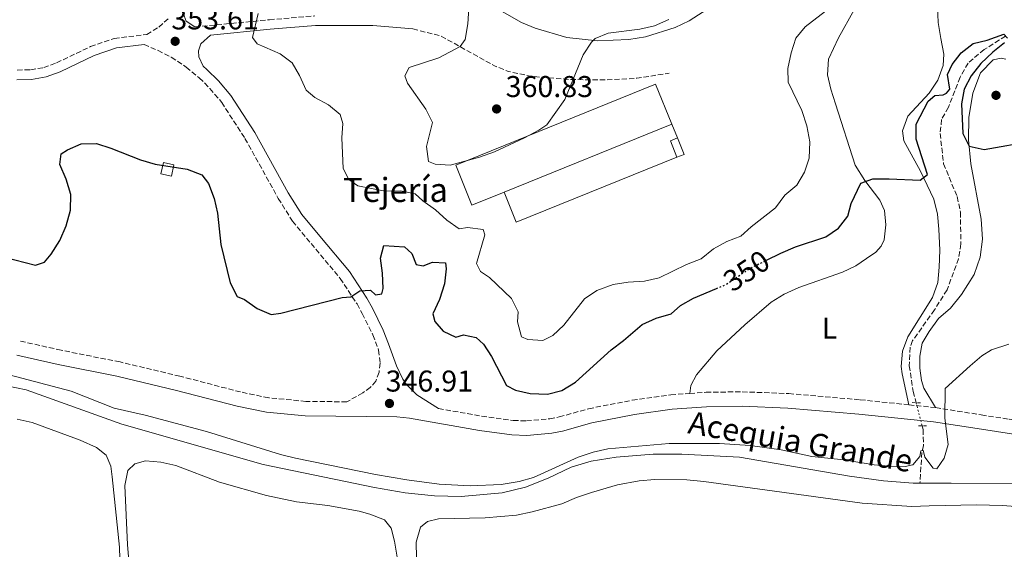
# Model space of a CAD drawing. Units: metres. Extents: x 625169 to 628640, y 4692516 to 4694915.
# Drawn here: x 627301 to 627630, y 4694056 to 4694232 of the extents above; entities that cross this region are included whole.
import ezdxf
from ezdxf.enums import TextEntityAlignment as Align

# ---------------------------------------------------------------- set-up
doc = ezdxf.new("R2010")
doc.units = ezdxf.units.M
doc.header["$MEASUREMENT"] = 0
for name, pattern in [('DGN Style 2', [1.7399219301090239, 1.043953158065414, -0.6959687720436097]), ('DGN Style 3', [2.435890702152634, 1.739921930109024, -0.6959687720436097]), ('DGN Style 5', [1.217945351076317, 0.5219765790327072, -0.6959687720436097])]:
    doc.linetypes.add(name, pattern=pattern)
for name, color, linetype, lineweight in [('Acequia de obra', 4, 'Continuous', 0), ('acequia lineal', 4, 'Continuous', 0), ('Barranco lineal', 142, 'DGN Style 3', 13), ('Barranco lineal no visto', 142, 'DGN Style 5', 0), ('Camino', 7, 'DGN Style 3', 0), ('Chimenea', 1, 'Continuous', 0), ('corral', 7, 'Continuous', 0), ('Cota de curva de nivel directora', 7, 'Continuous', 0), ('Cota de punto acotado terreno', 7, 'Continuous', 0), ('Curva de nivel directora', 30, 'Continuous', 30), ('Curva de nivel directora no vista', 30, 'DGN Style 5', 30), ('Curva de nivel intermedia', 30, 'Continuous', 0), ('Edificio', 1, 'Continuous', 13), ('Etiqueta de uso rústico', 92, 'Continuous', 0), ('Línea  de muro-pared o tapia', 1, 'Continuous', 13), ('Línea de cambio de uso (parcela vista)', 92, 'Continuous', 0), ('Margen derecho', 7, 'Continuous', 0), ('Pontón-alcantarilla (pasos de agua)', 1, 'DGN Style 2', 0), ('Punto acotado terreno (símbolo)', 7, 'Continuous', 0)]:
    doc.layers.add(name, color=color, linetype=linetype, lineweight=lineweight)
doc.styles.add('Style-Arial', font='arial.ttf')

# ---------------------------------------------------------------- blocks, each defined once
blk = doc.blocks.new('5PATER')
at = {"layer": 'Punto acotado terreno (símbolo)', "linetype": 'Continuous', "lineweight": 0}
h = blk.add_hatch(color=51, dxfattribs=at)
edge = h.paths.add_edge_path()
edge.add_ellipse((0, 0), major_axis=(-0.1095731443231308, -0.1110710700762829), ratio=0.9994222409660317, start_angle=0, end_angle=360)

msp = doc.modelspace()

# ---------------------------------------------------------------- linework, layer by layer
at = {"layer": 'Acequia de obra', "color": 4, "linetype": 'Continuous', "lineweight": 0}
for points in [[(627290.6699999999, 4694111.560000001, 343.4400000000023), (627303.6399999997, 4694108.9, 343.4400000000023), (627335.5599999997, 4694097.52, 343.4400000000023), (627382.6799999997, 4694084.119999999, 343.4400000000023), (627419.7999999998, 4694076.460000001, 343.4400000000023), (627430.0700000003, 4694074.619999999, 343.4400000000023), (627439.8499999996, 4694073.630000001, 343.4400000000023), (627448.6600000003, 4694073.41, 343.4400000000023), (627462.3899999997, 4694074.58, 343.4400000000023), (627470.1200000001, 4694076.470000001, 343.4400000000023), (627477.7400000002, 4694079.539999999, 343.4400000000023), (627485.3600000005, 4694083.15, 343.4400000000023), (627492.0099999999, 4694085.15, 343.6999999999971), (627500.3899999997, 4694086.49, 343.6999999999971), (627512.6600000003, 4694087.5, 343.6999999999971), (627522.2800000003, 4694087.550000001, 343.6999999999971), (627541.5199999996, 4694086.560000001, 343.6999999999971), (627578.2100000001, 4694080.140000001, 343.6999999999971), (627589.5, 4694078.67, 343.6999999999971), (627599.4500000002, 4694077.800000001, 343.6999999999971), (627601.6600000003, 4694077.800000001, 343.6900000000023)], [(627601.6600000003, 4694077.800000001, 343.6900000000023), (627612.0599999997, 4694077.84, 343.6900000000023), (627632.9500000002, 4694077.74, 344.1100000000006), (627642.5499999998, 4694077.689999999, 343.7899999999936), (627650.5599999997, 4694077.119999999, 343.4799999999959), (627659.2100000001, 4694076.02, 343.3699999999953), (627676.2800000003, 4694072.77, 343.1600000000035), (627696.1100000005, 4694067.82, 343.2700000000041)]]:
    msp.add_polyline3d(points, dxfattribs=at)
at = {"layer": 'Barranco lineal', "color": 142, "linetype": 'DGN Style 3', "lineweight": 13}
for points in [[(627630.2000000002, 4694226.779999999, 350), (627623.0999999996, 4694222.279999999, 349.8899999999995), (627617.7000000002, 4694217.77, 349.3699999999953), (627615.04, 4694213.039999999, 349.1600000000035), (627611.1900000004, 4694203.039999999, 348.8999999999942), (627608.8700000001, 4694198.99, 348.8999999999942), (627608.3700000001, 4694194.34, 348.6399999999995), (627609.5499999998, 4694184.24, 348.3800000000047), (627614.0800000001, 4694173.310000001, 347.6100000000006), (627615.1600000003, 4694168.130000001, 347.6100000000006), (627615.3099999997, 4694157.529999999, 347.3500000000058), (627614.5499999998, 4694152.609999999, 347.0899999999965), (627610.7000000002, 4694142.24, 346.8399999999965), (627606.4800000006, 4694135.539999999, 346.0599999999977), (627599.2199999997, 4694125.34, 345.8000000000029), (627598.3600000005, 4694123.119999999, 345.5500000000029), (627598.0800000001, 4694116.960000001, 345.5500000000029), (627599.4199999999, 4694108.42, 345.5500000000029), (627600.4000000004, 4694104.640000001, 345.4700000000012)], [(627602.3899999997, 4694096.930000001, 345.3099999999977), (627602.7100000001, 4694095.720000001, 345.2899999999936), (627602.8600000005, 4694090.26, 345.0299999999988), (627602.3200000003, 4694088.100000001, 345.0299999999988), (627601.6600000003, 4694077.800000001, 343.6900000000023)]]:
    msp.add_polyline3d(points, dxfattribs=at)
at = {"layer": 'Barranco lineal no visto', "color": 142, "linetype": 'DGN Style 5', "lineweight": 0, "extrusion": (0.005020735864621122, -0.01945219775623127, 0.9997981817416104), "elevation": -87814.23563094594, "flags": 128}
msp.add_lwpolyline([(1780816.94256823, 4387422.982774936), (1780816.94256823, 4387415.018492168)], dxfattribs=at)
at = {"layer": 'Camino', "color": 7, "linetype": 'DGN Style 3', "lineweight": 0, "elevation": 359.75, "flags": 128}
msp.add_lwpolyline([(627432.6000000013, 4694229.13), (627441.9499999988, 4694226.800000001), (627459.829999998, 4694216.840000001), (627464.4600000015, 4694214.960000001), (627472.2100000009, 4694213.34), (627485.1999999996, 4694212.280000003), (627497.0100000004, 4694212.2), (627507.2699999998, 4694212.710000002), (627518.0299999998, 4694214.450000001)], dxfattribs=at)
at = {"layer": 'Camino', "color": 7, "linetype": 'DGN Style 3', "lineweight": 0, "extrusion": (0.01552797359905436, -0.001601539874253198, 0.9998781511293956), "elevation": 2573.127788042297, "flags": 128}
msp.add_lwpolyline([(627516.9255775858, 4694114.09100757), (627525.8466760495, 4694113.171006392)], dxfattribs=at)
at = {"layer": 'Camino', "color": 7, "linetype": 'DGN Style 3', "lineweight": 0}
for points in [[(627300.6499999973, 4694215.45, 353.3000000000029), (627305.1199999999, 4694215.550000001, 353.0500000000029), (627309.510000002, 4694216.270000001, 353.0500000000029), (627313.7600000012, 4694217.850000003, 353.2899999999937), (627325.089999999, 4694223.250000001, 353.3000000000029), (627333.0300000006, 4694226.020000001, 353.3000000000029), (627343.8899999991, 4694227.300000001, 353.3600000000007), (627347.8900000001, 4694229.780000002, 353.6199999999955), (627351.0300000005, 4694232.59, 353.6199999999955)], [(627359.8999999975, 4694229.809999999, 354.0399999999937), (627384.7500000005, 4694232.210000002, 355.1100000000007), (627399.9200000007, 4694233.510000003, 356.3999999999941)], [(627342.9699999982, 4694223.960000002, 353.3600000000007), (627347.6099999985, 4694222.010000003, 353.1000000000059), (627352.0399999986, 4694219.699999999, 353.1000000000059), (627357.010000002, 4694216.440000002, 353.1000000000059), (627361.3799999994, 4694212.859999999, 353.1000000000059), (627364.9299999989, 4694209.340000002, 353.1000000000059), (627368.829999997, 4694204.680000001, 353.1000000000059), (627376.600000001, 4694192.680000001, 353.1000000000059), (627387.7199999989, 4694172.680000001, 352.5800000000018), (627392.4699999986, 4694165.109999999, 352.5800000000018), (627398.6199999999, 4694157.649999999, 352.3200000000069), (627408.3899999997, 4694146.059999999, 350.7899999999937), (627413.9599999998, 4694137.540000001, 349.8200000000071), (627415.7300000001, 4694134.34, 349.4900000000054), (627419.2300000003, 4694127.25, 348.1999999999971), (627421.1700000005, 4694122.170000002, 347.6900000000024), (627421.66, 4694117.850000003, 347.429999999993), (627421.329999997, 4694114.82, 347.1699999999983), (627420.2399999985, 4694111.850000001, 346.6499999999941), (627418.3999999989, 4694109.739999999, 346.6499999999941), (627415.8599999998, 4694107.960000004, 346.6499999999941), (627410.5599999978, 4694104.940000003, 346.9199999999984), (627396.9400000012, 4694105.100000001, 346.9199999999984), (627384.519999998, 4694106.270000001, 346.9199999999984), (627375.1099999979, 4694108.220000001, 346.9199999999984), (627354.920000002, 4694113.460000001, 346.6600000000035), (627334.9499999986, 4694118.210000001, 346.6699999999984), (627315.3099999978, 4694122.13, 346.9199999999984), (627301.3500000014, 4694125.260000003, 346.9199999999984)], [(627441.1199999995, 4694102.680000001, 346.820000000007), (627455.4999999984, 4694100.210000001, 346.6600000000035), (627466.0300000006, 4694098.730000001, 346.6600000000035), (627470.4600000007, 4694098.590000001, 346.6600000000035), (627478.219999999, 4694099.310000001, 346.5000000000001), (627481.3199999993, 4694099.9, 346.3999999999942), (627491.1999999988, 4694102.640000001, 346.3999999999942), (627505.7299999996, 4694105.500000002, 346.3999999999942), (627518.5599999975, 4694107.31, 345.8899999999995), (627524.8999999985, 4694107.75, 345.8899999999995)], [(627524.8999999985, 4694107.75, 345.8899999999995), (627530.3299999977, 4694108.13, 345.8899999999995), (627542.4299999991, 4694108.280000002, 345.6300000000047), (627557.9300000002, 4694107.680000001, 345.6300000000047), (627581.719999999, 4694105.63, 345.8899999999995), (627597.9600000001, 4694103.95, 345.6399999999995)], [(627606.8799999983, 4694103.030000002, 345.5000000000001), (627622.1099999989, 4694100.600000002, 345.1799999999932), (627631.4200000007, 4694099.120000003, 344.9900000000054), (627641.3400000003, 4694097.840000002, 344.8699999999954), (627677.8099999973, 4694093.989999998, 344.550000000003), (627708.2899999984, 4694090.920000002, 344.6600000000035), (627760.4599999998, 4694082.340000001, 345.0299999999989), (627767.2300000002, 4694081.469999999, 345.1199999999953)]]:
    msp.add_polyline3d(points, dxfattribs=at)
at = {"layer": 'Chimenea', "color": 1, "linetype": 'Continuous', "lineweight": 0, "elevation": 350.5099999999948, "flags": 128}
msp.add_lwpolyline([(627352.9000000004, 4694183.930000001), (627352.0800000001, 4694180.15), (627348.5599999997, 4694180.91), (627349.3799999999, 4694184.689999999), (627352.9000000004, 4694183.930000001)], close=True, dxfattribs=at)
msp.add_lwpolyline([(627352.0800000001, 4694180.15), (627348.5599999997, 4694180.91), (627349.3799999999, 4694184.689999999), (627352.9000000004, 4694183.930000001), (627352.0800000001, 4694180.15)], dxfattribs=at)
at = {"layer": 'Curva de nivel directora', "color": 30, "linetype": 'Continuous', "lineweight": 30, "elevation": 350, "flags": 128}
for points in [[(627550.5499999995, 4694152.140000001), (627555.3099999982, 4694154.45), (627560.1799999987, 4694156.550000001), (627570.2300000002, 4694159.890000001), (627574.4999999994, 4694162.810000001), (627577.5899999985, 4694166.740000002), (627578.6799999992, 4694171.02), (627581.9800000006, 4694177.820000002), (627585.9799999993, 4694179.170000001), (627591.3799999995, 4694179.27), (627601.7100000005, 4694178.830000001), (627604.1899999994, 4694180.61), (627600.4199999986, 4694192.45), (627600.3499999995, 4694197.470000001), (627604.3899999983, 4694205.080000001), (627606.619999999, 4694206.970000003), (627609.3599999994, 4694207.170000001), (627610.5199999994, 4694207.79), (627611.579999999, 4694209.050000001), (627610.8700000005, 4694214.010000001), (627612.3599999989, 4694217.280000002), (627615.4399999991, 4694221.17), (627619.3700000007, 4694224.270000001), (627624.1099999994, 4694225.45), (627629.6100000001, 4694227.42), (627630.8700000007, 4694226.04)], [(627629.8099999991, 4694224.570000002), (627625.9099999988, 4694221.430000001), (627621.959999999, 4694217.650000002), (627618.7800000006, 4694213.550000003), (627616.4400000004, 4694209.130000001), (627615.5700000009, 4694204.210000002), (627615.98, 4694194.340000001), (627618.0900000001, 4694190.060000001), (627623.0599999988, 4694188.99), (627639.4099999992, 4694191.850000001)], [(627296.4699999997, 4694153.12), (627306.8099999997, 4694150.480000001), (627309.7800000003, 4694151.510000001), (627311.9999999999, 4694154.100000001), (627314.919999999, 4694158.640000001), (627316.9799999997, 4694163.609999999), (627318.4399999994, 4694168.740000002), (627318.4999999999, 4694173.980000001), (627316.9999999999, 4694179.119999999), (627314.8399999985, 4694184.039999999), (627315.3300000002, 4694187.500000002), (627317.3799999999, 4694188.9), (627321.989999999, 4694190.840000001), (627327.1099999996, 4694190.939999999), (627331.8899999985, 4694189.470000001), (627341.8099999982, 4694185.520000001), (627346.6200000005, 4694184.140000002), (627357.3200000003, 4694182.480000001), (627362.1799999997, 4694180.53), (627364.3900000001, 4694177.720000001), (627366.2799999989, 4694172.690000001), (627367.4199999989, 4694167.82), (627368.5900000001, 4694157.34), (627371.65, 4694144.630000001), (627374.0300000005, 4694140.04), (627376.4600000002, 4694139.060000001), (627380.669999999, 4694135.980000001), (627385.3200000004, 4694134.029999999), (627388.5599999992, 4694134.51), (627408.989999999, 4694139.730000001), (627411.9100000003, 4694139.890000002), (627414.8899999997, 4694141.890000001), (627418.4599999993, 4694142.160000001), (627420.129999999, 4694140.59), (627422.239999999, 4694140.910000001), (627422.6700000003, 4694142.690000001), (627422.4600000002, 4694147.770000001), (627421.7599999984, 4694152.800000003), (627422.9000000005, 4694157.010000002), (627429.8200000006, 4694156.52), (627432.199999999, 4694154.36), (627433.6499999996, 4694150.730000001), (627436.03, 4694150.189999999), (627439.1599999992, 4694151.480000001), (627443.489999999, 4694151.210000001), (627443.699999999, 4694149.210000001), (627443.1, 4694144.240000002), (627441.419999999, 4694139.050000002), (627439.2499999986, 4694134.300000002), (627439.9500000004, 4694131.7), (627442.7099999987, 4694128.510000001), (627446.8700000006, 4694126.449999999), (627449.5199999993, 4694127.210000002), (627453.7300000006, 4694126.390000002), (627456.1100000008, 4694124.17), (627458.8400000001, 4694119.99), (627463.7699999987, 4694110.390000002), (627466.7900000005, 4694108.87), (627471.6699999999, 4694107.770000001), (627477.4399999991, 4694107.510000001), (627482.2800000004, 4694108.74), (627486.7599999997, 4694111.500000001), (627498.6699999988, 4694122.240000002), (627502.8099999982, 4694125.340000001), (627509.0199999998, 4694130.660000001), (627513.669999999, 4694132.76), (627518.7499999995, 4694134.270000001), (627521.8399999986, 4694137.030000002), (627526.1900000004, 4694139.490000002), (627533.8100000002, 4694142.670000001)]]:
    msp.add_lwpolyline(points, dxfattribs=at)
at = {"layer": 'Curva de nivel directora no vista', "color": 30, "linetype": 'DGN Style 5', "lineweight": 30, "elevation": 350, "flags": 128}
msp.add_lwpolyline([(627533.8100000002, 4694142.670000001), (627536.7099999993, 4694143.870000001), (627545.3300000003, 4694149.600000001), (627550.5499999995, 4694152.140000001)], dxfattribs=at)
at = {"layer": 'Curva de nivel intermedia', "color": 30, "linetype": 'Continuous', "lineweight": 0, "flags": 128}
for points, elevation in [([(627381.0300000011, 4694234.34), (627379.1400000001, 4694226.32), (627380.6500000011, 4694224.160000001), (627388.3700000015, 4694220.910000001), (627392.3300000001, 4694217.849999999), (627394.7999999998, 4694213.609999998), (627396.9500000001, 4694208.74), (627399.9200000007, 4694206.310000001), (627404.4100000011, 4694203.82), (627408.3499999995, 4694200.62), (627409.2700000004, 4694197.600000001), (627408.9400000018, 4694192.84), (627409.2999999995, 4694182.680000001), (627411.1900000004, 4694178.949999999), (627414.2700000005, 4694176.84), (627423.4000000012, 4694175.099999999), (627428.4800000017, 4694175.199999999), (627433.3900000004, 4694174.26), (627435.9400000006, 4694171.84), (627440.1500000017, 4694168.92), (627443.9300000013, 4694165.4), (627448.0300000008, 4694162.539999999), (627450.8499999993, 4694162.970000001), (627455.9800000011, 4694162.369999999), (627456.5700000012, 4694160.529999999), (627453.8100000009, 4694151.019999999), (627455.150000002, 4694148.369999998), (627458.1800000007, 4694146.31), (627465.520000001, 4694139.329999999), (627467.6800000002, 4694134.949999998), (627467.4600000011, 4694131.600000001), (627468.7500000009, 4694126.57), (627470.9099999999, 4694125.71), (627475.9100000003, 4694125.42), (627479.2899999997, 4694127.050000001), (627482.8800000016, 4694130.529999999), (627489.7900000005, 4694139.250000001), (627493.9500000002, 4694142.009999999), (627499.4100000008, 4694144.060000001), (627504.3600000017, 4694144.77), (627509.790000001, 4694145.130000002), (627514.6600000014, 4694146.24), (627523.7899999999, 4694150.679999999), (627528.6600000004, 4694152.619999999), (627532.8200000002, 4694155.909999999), (627537.3100000005, 4694158.34), (627541.990000001, 4694160.119999998), (627545.3700000006, 4694163.25), (627553.5400000003, 4694169.570000002), (627556.6200000002, 4694173.779999999), (627560.570000002, 4694177.119999999), (627563.2200000007, 4694181.390000001), (627564.7300000017, 4694186.16), (627564.9500000008, 4694191.580000001), (627563.9800000007, 4694196.889999999), (627562.2500000007, 4694201.949999999), (627557.6900000009, 4694211.449999999), (627557.5800000014, 4694215.929999999), (627558.7200000014, 4694221.230000001), (627560.2400000012, 4694226.029999999), (627563.3800000016, 4694229.810000001), (627571.6000000006, 4694236.13)], 355.0000000000001), ([(627451.2900000019, 4694236.11), (627450.8700000015, 4694230.890000001), (627449.9999999999, 4694225.679999999), (627448.3500000003, 4694223.249999999), (627441.2400000002, 4694219.539999999), (627431.3099999994, 4694216.259999999), (627429.91, 4694213.539999999), (627430.7800000019, 4694211.109999999), (627436.8700000005, 4694202.460000002), (627439.0800000011, 4694197.970000001), (627437.1299999997, 4694189.970000002), (627437.8300000015, 4694185), (627439.9900000007, 4694184.130000001), (627444.9800000018, 4694183.789999999), (627454.800000001, 4694186.449999998), (627459.8300000002, 4694188.25), (627469.8300000004, 4694192.859999999), (627474.5399999999, 4694195.390000001), (627477.2900000014, 4694197.229999999), (627483.2300000003, 4694205.689999999), (627489.4199999995, 4694220.56), (627492.1200000019, 4694224.730000001), (627493.3700000013, 4694225.910000001), (627497.6500000017, 4694227.739999999), (627508.2400000021, 4694229.08)], 359.9999999999999), ([(627508.2400000021, 4694229.08), (627513.1300000004, 4694230.140000001), (627517.9500000017, 4694232.240000002)], 359.9999999999999), ([(627297.9900000019, 4694113.880000001), (627318.6300000015, 4694108.51), (627333.0400000019, 4694102.849999999), (627343.3200000013, 4694100.460000001), (627363.78, 4694095.019999999), (627388.500000001, 4694087.37), (627393.4000000006, 4694086.16), (627420.1700000013, 4694080.77), (627430.5800000007, 4694078.979999999), (627441.3300000018, 4694077.52), (627451.6600000006, 4694076.92), (627461.9900000016, 4694077.380000001), (627468.0300000011, 4694078.359999999), (627472.8400000011, 4694079.739999999), (627487.6600000004, 4694086.5), (627492.6900000018, 4694088.219999999), (627497.5700000012, 4694089.300000001), (627518.0000000009, 4694091.109999999), (627534.7900000014, 4694091.100000001), (627545.0599999998, 4694090.390000001), (627555.400000002, 4694088.939999999), (627565.6500000004, 4694086.720000001), (627576.3099999999, 4694085.67), (627586.4500000009, 4694083.92), (627591.3200000015, 4694083.480000001), (627596.7700000008, 4694083.42), (627599.3099999999, 4694084.010000001), (627601.5899999999, 4694086.71), (627601.9100000017, 4694088.600000001), (627602.7800000012, 4694088.82), (627603.3199999998, 4694086.55), (627606.02, 4694082.81), (627607.3099999997, 4694082.600000001), (627609.7500000005, 4694086.16), (627611.1000000006, 4694090.699999998), (627609.9800000007, 4694099.46), (627610.020000001, 4694109.33), (627618.4600000011, 4694116.98), (627622.280000001, 4694120.220000001), (627625.4900000007, 4694122.279999999), (627631.2999999998, 4694124.140000001)], 345.0000000000001)]:
    msp.add_lwpolyline(points, dxfattribs=dict(at, elevation=elevation))
at = {"layer": 'Edificio', "color": 1, "linetype": 'Continuous', "lineweight": 13, "extrusion": (0.003350863233697247, 0.001356421398804179, 0.9999934658969417), "elevation": 8833.004880177808, "flags": 128}
msp.add_lwpolyline([(627458.2403496037, 4694167.147082364), (627447.5202422437, 4694162.80706726), (627442.1202725606, 4694176.147079532), (627508.7907694892, 4694203.127104351), (627514.1907391722, 4694189.787092078), (627458.2403496037, 4694167.147082364)], close=True, dxfattribs=at)
at = {"layer": 'Edificio', "color": 51, "linetype": 'Continuous', "lineweight": 13, "extrusion": (0.003350863233697247, 0.001356421398804179, 0.9999934658969417), "elevation": 8833.005972384552, "flags": 128}
msp.add_lwpolyline([(627458.2403496037, 4694167.147082364), (627447.5202422437, 4694162.80706726), (627442.1202725606, 4694176.147079532), (627508.7907694892, 4694203.127104351), (627514.1907391722, 4694189.787092078)], dxfattribs=at)
at = {"layer": 'Edificio', "color": 51, "linetype": 'Continuous', "lineweight": 13, "extrusion": (0.003225231640873554, 0.00130508032789011, 0.9999939473047826), "elevation": 8513.16645856325, "flags": 128}
msp.add_lwpolyline([(627514.495559292, 4694190.337289474), (627458.545172994, 4694167.697270195)], dxfattribs=at)
at = {"layer": 'Edificio', "color": 1, "linetype": 'Continuous', "lineweight": 13, "extrusion": (0.008063250731022275, -0.02050124389330698, 0.9997573120445161), "elevation": -90815.47281431426, "flags": 128}
msp.add_lwpolyline([(2302115.967184596, 4137776.578752976), (2302113.408281197, 4137776.575093725), (2302113.407580318, 4137782.476161384), (2302115.975789811, 4137782.476161384), (2302115.967184596, 4137776.578752976)], close=True, dxfattribs=at)
at = {"layer": 'Edificio', "color": 51, "linetype": 'Continuous', "lineweight": 13, "extrusion": (0.008063250731022275, -0.02050124389330698, 0.9997573120445161), "elevation": -90815.47278206123, "flags": 128}
msp.add_lwpolyline([(2302113.408281197, 4137776.575093725), (2302113.407580318, 4137782.476161384), (2302115.975789811, 4137782.476161384)], dxfattribs=at)
at = {"layer": 'Edificio', "color": 51, "linetype": 'Continuous', "lineweight": 13, "extrusion": (0.008097612992446457, -0.02050246690339765, 0.9997570092350939), "elevation": -90799.65090163636, "flags": 128}
msp.add_lwpolyline([(2308033.536852653, 4134484.956106517), (2308033.519814119, 4134479.058716445), (2308030.960908102, 4134479.058716445)], dxfattribs=at)
at = {"layer": 'Línea  de muro-pared o tapia', "color": 1, "linetype": 'Continuous', "lineweight": 13, "elevation": 361.5500000000029, "flags": 128}
msp.add_lwpolyline([(627518.9299999997, 4694197.449999999), (627520.8399999999, 4694192.869999999)], dxfattribs=at)
at = {"layer": 'Línea  de muro-pared o tapia', "color": 1, "linetype": 'Continuous', "lineweight": 13, "extrusion": (-0.003845642288285784, -0.01447393784577056, 0.9998878517907033), "elevation": -69995.0731107909, "flags": 128}
msp.add_lwpolyline([(627517.3593581232, 4693665.010800991), (627463.8277540905, 4693643.308527616), (627459.7282844007, 4693653.379582589)], dxfattribs=at)
at = {"layer": 'Línea de cambio de uso (parcela vista)', "color": 92, "linetype": 'Continuous', "lineweight": 0}
for points in [[(627524.9000000004, 4694107.75, 345.8899999999995), (627525.2300000006, 4694110.34, 345.8899999999995), (627527.1799999997, 4694113.960000001, 345.8899999999995), (627533.8899999997, 4694121.9, 346.1399999999995), (627543.25, 4694130.59, 346.1399999999995), (627552.0599999997, 4694138.15, 346.6600000000035), (627556.3399999999, 4694140.850000001, 346.9199999999983), (627561.3099999997, 4694143.01, 347.1699999999983), (627575.8499999996, 4694148.130000001, 347.429999999993), (627580.2300000006, 4694150.230000001, 347.6900000000023), (627583.8600000005, 4694152.66, 347.6900000000023), (627586.9400000004, 4694154.82, 348.1999999999971), (627588.7800000003, 4694156.810000001, 348.1999999999971), (627589.7000000002, 4694158.869999999, 348.1999999999971), (627590.25, 4694163.890000001, 348.4600000000065), (627589.8700000001, 4694168.699999999, 348.4600000000065), (627588.3099999997, 4694172.109999999, 348.7200000000012), (627583.29, 4694178.65, 349.4900000000052), (627580.1100000005, 4694183.74, 350.0099999999948), (627573.4800000006, 4694204.17, 352.3300000000018), (627571.9199999999, 4694209.09, 352.5899999999965), (627570.8899999997, 4694213.9, 352.8399999999965), (627571.2199999997, 4694219.09, 353.3600000000006), (627574.4699999997, 4694226.220000001, 353.8699999999953), (627579.7300000006, 4694235.460000001, 354.1300000000047)], [(627607.5599999997, 4694236.67, 352.5899999999965), (627607.7199999997, 4694231.27, 352.3300000000018), (627608.5800000001, 4694225.970000001, 351.5500000000029), (627609.5999999996, 4694220.779999999, 351.3000000000029), (627609.3799999999, 4694217, 351.0399999999936), (627607.6399999997, 4694212.08, 351.0399999999936), (627604.7699999996, 4694207.710000001, 351.0399999999936), (627597.6299999999, 4694200.039999999, 351.0399999999936), (627595.79, 4694195.230000001, 350.7799999999988), (627596.2699999996, 4694191.83, 350.5200000000041), (627601.8300000001, 4694181.720000001, 350.0099999999948), (627606.3099999997, 4694172.470000001, 349.4900000000052), (627607.54, 4694167.5, 349.4900000000052), (627607.9699999997, 4694162.470000001, 349.2400000000052), (627608.29, 4694155.439999999, 348.7200000000012), (627608.1200000001, 4694149.82, 348.1999999999971), (627607.5700000003, 4694144.689999999, 348.1999999999971), (627605.8899999997, 4694139.720000001, 347.9499999999971), (627597.6699999999, 4694126.539999999, 346.9199999999983), (627595.8200000003, 4694121.789999999, 346.9199999999983), (627595.4400000004, 4694116.76, 346.9199999999983), (627595.7599999999, 4694114.220000001, 346.1399999999995), (627597.9600000001, 4694103.949999999, 345.6399999999995)], [(627630.3499999996, 4694219.050000001, 351.5099999999948), (627628.7699999996, 4694219.369999999, 351.5099999999948), (627626.0300000003, 4694218.859999999, 351.5099999999948), (627621.8899999997, 4694214.560000001, 351.5099999999948), (627619.3300000001, 4694207.710000001, 351.0899999999965), (627617.9100000003, 4694199.699999999, 350.5599999999977), (627617.8799999999, 4694192.210000001, 350.1399999999995), (627618.6799999997, 4694184.189999999, 349.6100000000006), (627622.0700000003, 4694165.82, 348.0299999999988), (627622.5599999997, 4694159.07, 347.929999999993), (627621.6900000004, 4694153.17, 347.7200000000012), (627619.7599999999, 4694147.369999999, 347.1900000000023), (627615.5099999999, 4694140.640000001, 346.8699999999953), (627611.9000000004, 4694136.130000001, 346.8699999999953), (627607.8399999999, 4694132.67, 346.8699999999953), (627604.7000000002, 4694128.350000001, 346.6100000000006), (627602.4299999997, 4694124.52, 346.6100000000006), (627601.6699999999, 4694120.140000001, 346.6100000000006), (627601.6100000005, 4694116.140000001, 346.6100000000006), (627602.2000000002, 4694112.029999999, 346.3600000000006), (627602.9500000002, 4694109.439999999, 346.1000000000058), (627606.8799999999, 4694103.029999999, 345.5)], [(627300.6500000004, 4694099.220000001, 340.2799999999988), (627305.6799999997, 4694098.029999999, 340.2799999999988), (627321.6200000001, 4694092.17, 340.2799999999988), (627327.1299999999, 4694089.680000001, 340.2799999999988), (627330.3700000001, 4694087.140000001, 340.2799999999988), (627331.8200000003, 4694083.52, 340.2799999999988), (627332.3600000005, 4694080, 340.2799999999988), (627334.7699999996, 4694056.49, 340.2799999999988), (627335.1299999999, 4694045.140000001, 340.2799999999988), (627336.25, 4694030.119999999, 340.2799999999988), (627338.2300000006, 4694005.58, 340.2799999999988), (627339.3600000005, 4693980.52, 340.2799999999988), (627339.2999999998, 4693978.09, 340.2799999999988), (627337.1399999997, 4693975.460000001, 340.2799999999988), (627285.5700000003, 4693969.949999999, 340.5399999999936)], [(627343.4400000004, 4694085.289999999, 341.3099999999977), (627339.8799999999, 4694084.27, 341.3099999999977), (627337.5499999998, 4694082.050000001, 341.3099999999977), (627336.5199999996, 4694077.08, 341.0500000000029), (627337.4199999999, 4694057.300000001, 341.0500000000029), (627339.6100000005, 4694030.869999999, 341.0500000000029)], [(627427.3399999999, 4694053.210000001, 341.3099999999977), (627426.4800000006, 4694058.560000001, 341.3099999999977), (627425.2999999998, 4694062.880000001, 341.3099999999977), (627423.0899999999, 4694065.640000001, 341.3099999999977), (627418.2800000003, 4694067.539999999, 341.3099999999977), (627414.6600000003, 4694068.57, 341.3099999999977), (627404.2300000006, 4694070.359999999, 341.3099999999977), (627393.7999999998, 4694071.67, 341.3099999999977), (627383.75, 4694073.74, 341.3099999999977), (627368.0800000001, 4694078.130000001, 341.3099999999977), (627353.5999999996, 4694083.710000001, 341.3099999999977), (627348.5800000001, 4694084.850000001, 341.3099999999977), (627343.4400000004, 4694085.289999999, 341.3099999999977)], [(627513.25, 4694079.119999999, 341.8300000000018), (627508, 4694078.640000001, 341.8300000000018), (627500.8200000003, 4694077.24, 341.8300000000018), (627492.1699999999, 4694074.76, 342.0800000000018), (627487.1900000004, 4694073.09, 342.0800000000018), (627482.2699999996, 4694070.99, 342.0800000000018), (627472.3799999999, 4694068.300000001, 342.0800000000018), (627467.1299999999, 4694067.220000001, 342.0800000000018), (627456.7000000002, 4694066.26, 342.0800000000018), (627441.0800000001, 4694065.949999999, 342.0800000000018), (627437.4100000003, 4694065.09, 342.0800000000018), (627435.0800000001, 4694063.140000001, 342.0800000000018), (627433.6699999999, 4694058.230000001, 342.0800000000018), (627433.9299999997, 4694047.850000001, 342.0800000000018)], [(627690.9400000004, 4694053.789999999, 341.7799999999988), (627690.0099999999, 4694057.380000001, 341.7799999999988), (627688.1200000001, 4694060.029999999, 341.6699999999983), (627684.1299999999, 4694062.470000001, 341.8899999999995), (627679.8099999997, 4694064.289999999, 341.7799999999988), (627672.1200000001, 4694066.119999999, 341.7799999999988), (627657.6799999997, 4694068.300000001, 341.6699999999983), (627629.1100000005, 4694070.449999999, 341.8899999999995), (627620.6699999999, 4694070.600000001, 341.9900000000052), (627604.7400000002, 4694070.26, 342.1000000000058), (627598.9000000004, 4694070.109999999, 341.8300000000018), (627582.3600000005, 4694071.210000001, 341.8300000000018), (627529.5700000003, 4694078.4, 341.8300000000018), (627523.8899999997, 4694078.949999999, 341.8300000000018), (627513.25, 4694079.119999999, 341.8300000000018)]]:
    msp.add_polyline3d(points, dxfattribs=at)
at = {"layer": 'Margen derecho', "color": 7, "linetype": 'Continuous', "lineweight": 0}
for points in [[(627359.8999999975, 4694229.809999999, 354.0399999999937), (627356.9800000006, 4694231.750000001, 353.8800000000049), (627355.9600000014, 4694234.4, 353.8800000000049), (627356.0700000009, 4694237.910000001, 353.8800000000049), (627356.5, 4694240.45, 353.8800000000049), (627356.3099999977, 4694245.280000002, 354.3899999999995), (627355.3199999998, 4694249.350000001, 354.9100000000034), (627353.1000000003, 4694254.330000004, 355.3600000000006), (627345.2999999997, 4694266.930000001, 356.7100000000065), (627343.4100000008, 4694271.140000002, 356.6399999999995), (627340.19, 4694281.590000002, 357.4900000000054), (627339.0199999987, 4694289.66, 358.2599999999949), (627337.6799999998, 4694294.370000003, 358.2599999999949), (627334.1200000015, 4694296.600000002, 358.2599999999949), (627329.149999998, 4694296.210000002, 358.2599999999949), (627325.1299999993, 4694294.07, 358.0000000000001), (627317.1599999988, 4694287.890000002, 357.229999999996), (627309.2500000005, 4694281.430000001, 357.25), (627292.0300000008, 4694263.79, 356.6399999999995), (627283.4400000009, 4694254.91, 355.679999999993)], [(627454.9499999986, 4694239.239999999, 359.6900000000023), (627468.7699999987, 4694231.330000003, 359.6900000000023), (627473.3900000011, 4694229.420000002, 359.6900000000023), (627483.9600000011, 4694226.350000001, 359.6900000000023), (627494.1299999991, 4694225.210000001, 359.6900000000023), (627504.5599999984, 4694225.590000001, 359.9400000000024), (627510.170000001, 4694226.539999999, 359.9400000000024), (627520.0799999973, 4694229.580000003, 359.9400000000024), (627524.7499999988, 4694231.88, 359.9499999999971), (627532.1700000018, 4694236.620000003, 359.4299999999932)], [(627441.1199999995, 4694102.680000001, 346.820000000007), (627433.8999999977, 4694107.250000002, 346.75), (627430.3500000003, 4694110.780000002, 346.5099999999947), (627429.2399999973, 4694112.469999999, 346.6600000000035), (627427.1099999994, 4694116.95, 347.2799999999988), (627424.4200000004, 4694124.300000002, 347.8000000000029), (627422.7100000005, 4694128.77, 348.1999999999971), (627419.0899999996, 4694136.100000001, 349.4900000000054), (627417.2099999997, 4694139.49, 349.8200000000071), (627411.4400000008, 4694148.330000003, 350.7899999999937), (627401.53, 4694160.080000003, 352.3200000000069), (627395.5500000009, 4694167.330000004, 352.5800000000018), (627390.98, 4694174.610000002, 352.5800000000018), (627379.850000001, 4694194.640000001, 353.1000000000059), (627371.8899999993, 4694206.930000001, 353.1000000000059), (627367.7299999995, 4694211.899999999, 353.1000000000059), (627363.9299999997, 4694215.690000001, 353.1000000000059), (627362.6299999988, 4694216.750000001, 353.1000000000059), (627361.2299999996, 4694219.899999999, 352.9600000000065), (627361.1299999991, 4694221.899999999, 353.2100000000065), (627361.889999999, 4694224.230000002, 353.729999999996), (627365.0799999987, 4694227.090000001, 354.2500000000001), (627385.0399999989, 4694229.02, 355.1100000000007), (627400.0700000004, 4694230.300000001, 356.3999999999941), (627406.9300000002, 4694230.350000002, 357.1699999999982), (627414.2300000002, 4694230.340000001, 358.4600000000065), (627419.2100000002, 4694230.280000003, 358.8300000000017), (627432.6000000013, 4694229.13, 359.7500000000001)], [(627300.5500000013, 4694212.239999998, 353.3000000000029), (627305.4100000005, 4694212.340000001, 353.0500000000029), (627310.329999998, 4694213.15, 353.0500000000029), (627315.0199999996, 4694214.890000002, 353.2899999999937), (627326.3099999973, 4694220.280000003, 353.3000000000029), (627333.7600000015, 4694222.88, 353.3000000000029), (627342.9699999982, 4694223.960000002, 353.3600000000007)], [(627300.4799999996, 4694120.5, 346.9199999999984), (627314.3099999988, 4694117.399999999, 346.9199999999984), (627333.9200000003, 4694113.49, 346.6699999999984), (627353.7499999985, 4694108.77, 346.6600000000035), (627374.0100000005, 4694103.510000003, 346.9199999999984), (627383.8099999973, 4694101.489999999, 346.9199999999984), (627396.6799999997, 4694100.270000001, 346.9199999999984), (627427.2199999989, 4694099.9, 346.9199999999984), (627431.4099999999, 4694099.450000001, 346.9199999999984), (627454.7499999997, 4694095.430000001, 346.6600000000035), (627465.6099999981, 4694093.899999999, 346.6600000000035), (627470.6099999984, 4694093.74, 346.6600000000035), (627478.8999999985, 4694094.510000002, 346.5000000000001), (627482.4200000011, 4694095.180000001, 346.3999999999942), (627492.3099999975, 4694097.930000001, 346.3999999999942), (627506.5299999998, 4694100.730000001, 346.3999999999942), (627519.0699999991, 4694102.5, 345.8899999999995), (627530.5300000012, 4694103.300000003, 345.8899999999995), (627542.3700000009, 4694103.449999999, 345.6300000000047), (627557.6299999983, 4694102.850000002, 345.6300000000047), (627581.280000001, 4694100.81, 345.8899999999995), (627606.1299999995, 4694098.32, 345.5000000000001), (627622.1800000004, 4694095.81, 345.1799999999932), (627635.6899999997, 4694093.7, 344.9100000000035)]]:
    msp.add_polyline3d(points, dxfattribs=at)
at = {"layer": 'Pontón-alcantarilla (pasos de agua)', "color": 1, "linetype": 'DGN Style 2', "lineweight": 0, "elevation": 345.5, "flags": 128}
msp.add_lwpolyline([(627601.8499999996, 4694104.609999999), (627598.8799999999, 4694104.67)], dxfattribs=at)
at = {"layer": 'Pontón-alcantarilla (pasos de agua)', "color": 1, "linetype": 'DGN Style 2', "lineweight": 0, "extrusion": (-0.09378644728725548, 0.0003398059424130155, 0.9955922794182147), "elevation": -56921.68092101031, "flags": 128}
msp.add_lwpolyline([(-4696340.031517366, 607930.6069329941), (-4696340.031517366, 607933.3791703585)], dxfattribs=at)

# ---------------------------------------------------------------- block references
at = {"layer": 'Punto acotado terreno (símbolo)', "color": 7, "linetype": 'Continuous', "lineweight": 0, "xscale": 10, "yscale": 10, "zscale": 10}
for p in [(627353.3199999994, 4694225.030000002, 353.6100000000006), (627627.0199999996, 4694207.039999999, 350.9799999999959), (627460.4999999985, 4694202.500000002, 360.8300000000022), (627424.7800000003, 4694104.399999999, 346.9100000000039)]:
    msp.add_blockref('5PATER', p, dxfattribs=at)

# ---------------------------------------------------------------- texts
at = {"layer": 'acequia lineal', "color": 4, "linetype": 'Continuous', "lineweight": 0, "style": 'Style-Arial'}
msp.add_text('Acequia Grande', height=7.5, rotation=350.02207, dxfattribs=at).set_placement((627523.9600000002, 4694094.53, 345.25))
at = {"layer": 'corral', "color": 7, "linetype": 'Continuous', "lineweight": 0, "style": 'Style-Arial'}
msp.add_text('Tejería', height=8, dxfattribs=at).set_placement((627409.260000002, 4694171.52, 354.0800000000018))
at = {"layer": 'Cota de curva de nivel directora', "color": 7, "linetype": 'Continuous', "lineweight": 0, "style": 'Style-Arial'}
msp.add_text('350', height=7.000000000000002, rotation=33.58874, dxfattribs=at).set_placement((627543.822025958, 4694148.592840293, 350), align=Align.MIDDLE_CENTER)
at = {"layer": 'Cota de punto acotado terreno', "color": 7, "linetype": 'Continuous', "lineweight": 0, "style": 'Style-Arial'}
for s, p in [('353.61', (627352.0500000003, 4694228.999999999, 353.6100000000006)), ('360.83', (627463.5199999987, 4694206.460000002, 360.8300000000018)), ('346.91', (627423.5, 4694108.359999999, 346.9100000000035))]:
    msp.add_text(s, height=7.000000000000002, dxfattribs=at).set_placement(p)
at = {"layer": 'Etiqueta de uso rústico', "color": 92, "linetype": 'Continuous', "lineweight": 0, "style": 'Style-Arial'}
msp.add_text('L', height=7.000000000000002, dxfattribs=at).set_placement((627571.4914203802, 4694129.530010001, 346.7400000000052), align=Align.MIDDLE_CENTER)

doc.saveas('drawing.dxf')
